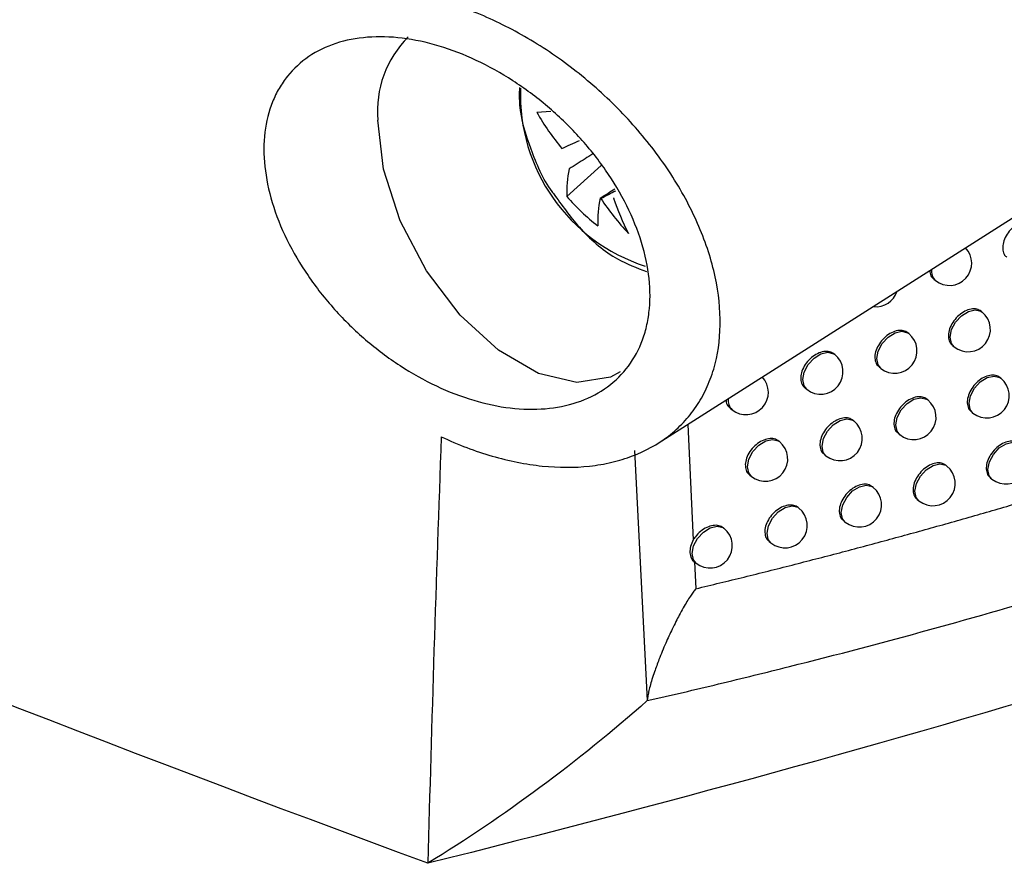
# Model space of a CAD drawing. Units: millimetres. Extents: x 15231 to 16568, y 10020 to 11488.
# Drawn here: x 16368 to 16390, y 11013 to 11032 of the extents above; entities that cross this region are included whole.
import ezdxf

# ---------------------------------------------------------------- set-up
doc = ezdxf.new("R2010")
doc.units = ezdxf.units.MM

msp = doc.modelspace()

# ---------------------------------------------------------------- linework, layer by layer
at = {"color": 7, "linetype": 'Continuous', "lineweight": 25}
for p, q in [((16382.501, 11022.246), (16401.863, 11034.556)), ((16379.781, 11029.658), (16380.097, 11029.686)), ((16380.452, 11027.77), (16381.222, 11028.465)), ((16388.674, 11025.92), (16388.712, 11025.89)), ((16389.757, 11025.183), (16389.735, 11025.201)), ((16388.113, 11024.701), (16388.094, 11024.717)), ((16389.094, 11024.433), (16389.131, 11024.403)), ((16386.455, 11024.232), (16386.438, 11024.245)), ((16387.447, 11023.954), (16387.487, 11023.922)), ((16390.179, 11023.699), (16390.156, 11023.718)), ((16385.786, 11023.486), (16385.829, 11023.452)), ((16388.539, 11023.215), (16388.518, 11023.231)), ((16384.11, 11023.03), (16384.156, 11022.994)), ((16389.516, 11022.949), (16389.553, 11022.92)), ((16383.163, 11022.666), (16383.286, 11020.077)), ((16386.885, 11022.742), (16386.867, 11022.756)), ((16387.873, 11022.467), (16387.913, 11022.435)), ((16385.216, 11022.28), (16385.201, 11022.292)), ((16381.972, 11022.078), (16382.254, 11016.475)), ((16386.216, 11021.996), (16386.259, 11021.962)), ((16388.967, 11021.731), (16388.946, 11021.749)), ((16384.545, 11021.536), (16384.59, 11021.5)), ((16389.941, 11021.468), (16389.977, 11021.439)), ((16387.317, 11021.255), (16387.298, 11021.27)), ((16385.653, 11020.79), (16385.637, 11020.803)), ((16388.302, 11020.983), (16388.341, 11020.952)), ((16386.649, 11020.509), (16386.691, 11020.475)), ((16383.974, 11020.336), (16383.961, 11020.347)), ((16384.982, 11020.046), (16385.026, 11020.01)), ((16383.302, 11019.594), (16383.348, 11019.557)), ((16383.311, 11019.587), (16383.342, 11018.983))]:
    msp.add_line(p, q, dxfattribs=at)
at = {"color": 7, "linetype": 'Continuous', "lineweight": 25, "flags": 128}
for points in [[(16381.648, 11023.842), (16381.43, 11023.727), (16380.676, 11023.603), (16379.816, 11023.808), (16378.92, 11024.325), (16378.061, 11025.113), (16377.307, 11026.107), (16376.72, 11027.228), (16376.348, 11028.384), (16376.221, 11029.481)], [(16389.131, 11024.403), (16389.071, 11024.479), (16389.042, 11024.621), (16389.075, 11024.789), (16389.164, 11024.957), (16389.295, 11025.1), (16389.449, 11025.197), (16389.603, 11025.232), (16389.732, 11025.2), (16389.757, 11025.183)], [(16387.487, 11023.922), (16387.427, 11023.998), (16387.399, 11024.14), (16387.431, 11024.307), (16387.52, 11024.476), (16387.651, 11024.619), (16387.806, 11024.716), (16387.959, 11024.751), (16388.088, 11024.719), (16388.113, 11024.701)], [(16385.829, 11023.452), (16385.769, 11023.528), (16385.74, 11023.67), (16385.773, 11023.838), (16385.862, 11024.006), (16385.993, 11024.149), (16386.147, 11024.246), (16386.301, 11024.281), (16386.43, 11024.249), (16386.455, 11024.232)], [(16389.553, 11022.92), (16389.493, 11022.996), (16389.464, 11023.138), (16389.497, 11023.305), (16389.586, 11023.474), (16389.717, 11023.617), (16389.871, 11023.714), (16390.024, 11023.749), (16390.154, 11023.717), (16390.179, 11023.699)], [(16387.913, 11022.435), (16387.853, 11022.512), (16387.824, 11022.653), (16387.857, 11022.821), (16387.946, 11022.989), (16388.077, 11023.133), (16388.231, 11023.229), (16388.384, 11023.264), (16388.514, 11023.232), (16388.539, 11023.215)], [(16386.259, 11021.962), (16386.199, 11022.038), (16386.17, 11022.18), (16386.203, 11022.348), (16386.291, 11022.516), (16386.423, 11022.659), (16386.577, 11022.756), (16386.73, 11022.791), (16386.859, 11022.759), (16386.885, 11022.742)], [(16384.59, 11021.5), (16384.53, 11021.577), (16384.501, 11021.718), (16384.534, 11021.886), (16384.623, 11022.055), (16384.754, 11022.198), (16384.908, 11022.294), (16385.062, 11022.329), (16385.191, 11022.298), (16385.216, 11022.28)], [(16389.977, 11021.439), (16389.917, 11021.516), (16389.888, 11021.657), (16389.921, 11021.825), (16390.01, 11021.994), (16390.141, 11022.137), (16390.295, 11022.233), (16390.449, 11022.268), (16390.578, 11022.237), (16390.603, 11022.219)], [(16388.341, 11020.952), (16388.281, 11021.028), (16388.252, 11021.17), (16388.285, 11021.338), (16388.374, 11021.506), (16388.505, 11021.649), (16388.659, 11021.746), (16388.812, 11021.781), (16388.942, 11021.749), (16388.967, 11021.731)], [(16386.691, 11020.475), (16386.631, 11020.552), (16386.602, 11020.693), (16386.635, 11020.861), (16386.723, 11021.03), (16386.855, 11021.173), (16387.009, 11021.269), (16387.162, 11021.304), (16387.292, 11021.273), (16387.317, 11021.255)], [(16385.026, 11020.01), (16384.966, 11020.087), (16384.938, 11020.228), (16384.97, 11020.396), (16385.059, 11020.565), (16385.191, 11020.708), (16385.345, 11020.804), (16385.498, 11020.839), (16385.627, 11020.808), (16385.653, 11020.79)], [(16383.348, 11019.557), (16383.288, 11019.633), (16383.259, 11019.775), (16383.292, 11019.942), (16383.381, 11020.111), (16383.512, 11020.254), (16383.666, 11020.351), (16383.82, 11020.386), (16383.949, 11020.354), (16383.974, 11020.336)]]:
    msp.add_lwpolyline(points, dxfattribs=at)
at = {"color": 7, "linetype": 'Continuous', "lineweight": 25}
for centre, radius, start, end in [((16378.533, 11029.694), 2.322, 134.6359, 185.2509), ((16383.447, 11030.052), 4.035, 177.948, 252.14), ((16384.617, 11032.39), 5.554, 209.4559, 219.6739), ((16383.101, 11027.859), 2.65, 168.4671, 181.9075), ((16384.496, 11031.352), 5.402, 221.5299, 231.6729), ((16383.795, 11027.203), 2.65, 168.4671, 181.9075), ((16381.388, 11028.346), 0.642, 252.741, 254.3358), ((16386.448, 11031.221), 6.292, 213.7298, 222.8041), ((16381.371, 11028.05), 0.341, 291.7222, 294.1521), ((16387.514, 11029.82), 6.368, 199.1371, 206.8339), ((16389.025, 11026.279), 0.5, 231.2257, 43.6511), ((16388.913, 11026.1), 0.291, 172.1822, 226.2191), ((16387.377, 11025.801), 0.5, 263.9433, 341.9356), ((16389.444, 11024.793), 0.5, 231.2257, 51.2257), ((16387.8, 11024.311), 0.5, 231.2257, 51.2257), ((16386.142, 11023.842), 0.5, 231.2257, 51.2257), ((16384.469, 11023.384), 0.5, 231.2257, 43.5741), ((16389.866, 11023.309), 0.5, 231.2257, 51.2257), ((16384.357, 11023.204), 0.291, 172.3274, 226.2349), ((16388.226, 11022.825), 0.5, 231.2257, 51.2257), ((16386.572, 11022.352), 0.5, 231.2257, 51.2257), ((16384.903, 11021.89), 0.5, 231.2257, 51.2257), ((16390.29, 11021.829), 0.5, 231.2257, 51.2257), ((16388.654, 11021.342), 0.5, 231.2257, 51.2257), ((16387.004, 11020.865), 0.5, 231.2257, 51.2257), ((16385.339, 11020.4), 0.5, 231.2257, 51.2257), ((16383.661, 11019.947), 0.5, 231.2257, 51.2257)]:
    msp.add_arc(centre, radius, start, end, dxfattribs=at)
msp.add_ellipse((16381.167, 11028.748), major_axis=(3.546, 1.909), ratio=0.230208, start_param=4.602443, end_param=4.696844, dxfattribs=at)
for points, knots in [([(16377.339, 11012.831), (16363.284, 11018.021), (16349.798, 11023.607), (16330.422, 11032.578), (16324.105, 11035.668), (16316.391, 11039.655), (16314.857, 11040.459), (16311.813, 11042.076), (16310.303, 11042.89), (16305.805, 11045.346), (16302.851, 11047.005), (16294.124, 11052.04), (16288.485, 11055.479), (16280.296, 11060.759), (16277.611, 11062.54), (16272.331, 11066.143), (16269.739, 11067.962), (16257.041, 11077.138), (16247.694, 11084.739), (16239.158, 11092.601)], [0, 0, 0, 0, 0.25, 0.25, 0.375, 0.375, 0.40625, 0.40625, 0.4375, 0.4375, 0.5, 0.5, 0.625, 0.625, 0.6875, 0.6875, 0.75, 0.75, 1, 1, 1, 1]), ([(16377.639, 11022.389), (16378.02, 11022.209), (16378.399, 11022.065), (16378.966, 11021.901), (16379.155, 11021.854), (16379.532, 11021.78), (16379.72, 11021.751), (16380.27, 11021.695), (16380.623, 11021.694), (16381.131, 11021.75), (16381.298, 11021.778), (16381.62, 11021.854), (16381.774, 11021.901), (16382.217, 11022.07), (16382.487, 11022.218), (16382.85, 11022.498), (16382.963, 11022.601), (16383.169, 11022.82), (16383.263, 11022.938), (16383.433, 11023.188), (16383.509, 11023.32), (16383.641, 11023.602), (16383.698, 11023.751), (16383.834, 11024.213), (16383.883, 11024.542), (16383.894, 11025.243), (16383.855, 11025.605), (16383.696, 11026.343), (16383.573, 11026.724), (16383.253, 11027.473), (16383.057, 11027.843), (16382.593, 11028.572), (16382.331, 11028.923), (16381.9, 11029.423), (16381.75, 11029.585), (16381.436, 11029.902), (16381.273, 11030.057), (16380.774, 11030.498), (16380.426, 11030.766), (16379.881, 11031.132), (16379.695, 11031.248), (16379.321, 11031.463), (16379.133, 11031.562), (16378.567, 11031.837), (16378.187, 11031.989), (16377.803, 11032.108)], [0, 0, 0, 0, 0.0625, 0.0625, 0.09375, 0.09375, 0.125, 0.125, 0.1875, 0.1875, 0.21875, 0.21875, 0.25, 0.25, 0.3125, 0.3125, 0.34375, 0.34375, 0.375, 0.375, 0.40625, 0.40625, 0.4375, 0.4375, 0.5, 0.5, 0.5625, 0.5625, 0.625, 0.625, 0.6875, 0.6875, 0.75, 0.75, 0.78125, 0.78125, 0.8125, 0.8125, 0.875, 0.875, 0.90625, 0.90625, 0.9375, 0.9375, 1, 1, 1, 1]), ([(16373.854, 11027.635), (16373.77, 11027.912), (16373.715, 11028.182), (16373.659, 11028.708), (16373.659, 11028.967), (16373.718, 11029.452), (16373.774, 11029.679), (16373.901, 11029.996), (16373.951, 11030.098), (16374.063, 11030.29), (16374.125, 11030.38), (16374.329, 11030.634), (16374.489, 11030.782), (16374.857, 11031.031), (16375.06, 11031.128), (16375.499, 11031.273), (16375.739, 11031.319), (16376.238, 11031.358), (16376.497, 11031.351), (16377.036, 11031.285), (16377.314, 11031.226), (16377.868, 11031.059), (16378.146, 11030.953), (16378.704, 11030.69), (16378.978, 11030.537), (16379.51, 11030.193), (16379.77, 11030), (16380.267, 11029.579), (16380.5, 11029.355), (16380.935, 11028.879), (16381.139, 11028.625), (16381.501, 11028.104), (16381.659, 11027.838), (16381.93, 11027.294), (16382.043, 11027.015), (16382.211, 11026.469), (16382.267, 11026.199), (16382.324, 11025.668), (16382.323, 11025.411), (16382.279, 11025.048), (16382.257, 11024.93), (16382.199, 11024.701), (16382.162, 11024.589), (16382.033, 11024.27), (16381.92, 11024.078), (16381.643, 11023.735), (16381.478, 11023.584), (16381.11, 11023.334), (16380.906, 11023.235), (16380.458, 11023.085), (16380.22, 11023.038), (16379.72, 11022.996), (16379.456, 11023.001), (16378.916, 11023.065), (16378.643, 11023.123), (16378.088, 11023.288), (16377.805, 11023.397), (16377.253, 11023.658), (16376.981, 11023.81), (16376.449, 11024.157), (16376.188, 11024.353), (16375.699, 11024.773), (16375.468, 11024.999), (16375.032, 11025.484), (16374.832, 11025.737), (16374.476, 11026.259), (16374.317, 11026.529), (16374.047, 11027.081), (16373.937, 11027.358), (16373.854, 11027.635)], [0, 0, 0, 0, 0.03125, 0.03125, 0.0625, 0.0625, 0.09375, 0.09375, 0.109375, 0.109375, 0.125, 0.125, 0.15625, 0.15625, 0.1875, 0.1875, 0.21875, 0.21875, 0.25, 0.25, 0.28125, 0.28125, 0.3125, 0.3125, 0.34375, 0.34375, 0.375, 0.375, 0.40625, 0.40625, 0.4375, 0.4375, 0.46875, 0.46875, 0.5, 0.5, 0.53125, 0.53125, 0.5625, 0.5625, 0.578125, 0.578125, 0.59375, 0.59375, 0.625, 0.625, 0.65625, 0.65625, 0.6875, 0.6875, 0.71875, 0.71875, 0.75, 0.75, 0.78125, 0.78125, 0.8125, 0.8125, 0.84375, 0.84375, 0.875, 0.875, 0.90625, 0.90625, 0.9375, 0.9375, 0.96875, 0.96875, 1, 1, 1, 1]), ([(16379.39, 11030.213), (16379.387, 11030.082), (16379.38, 11029.632), (16379.631, 11028.835), (16379.92, 11028.13), (16380.163, 11027.823), (16380.186, 11027.794)], [0, 0, 0, 0, 0.161023, 0.554991, 0.956888, 1, 1, 1, 1]), ([(16380.342, 11028.844), (16380.406, 11028.874), (16380.538, 11028.935), (16380.671, 11028.997), (16380.738, 11029.028)], [0, 0, 0, 0, 0.486503, 1, 1, 1, 1]), ([(16381.033, 11028.726), (16380.918, 11028.652), (16380.741, 11028.54), (16380.565, 11028.427), (16380.504, 11028.389)], [0, 0, 0, 0, 0.653749, 1, 1, 1, 1]), ([(16381.198, 11027.732), (16381.259, 11027.771), (16381.369, 11027.841), (16381.479, 11027.912), (16381.528, 11027.943)], [0, 0, 0, 0, 0.554719, 1, 1, 1, 1]), ([(16380.186, 11027.794), (16380.374, 11027.532), (16380.778, 11026.97), (16381.49, 11026.375), (16382.019, 11026.173), (16382.238, 11026.09)], [0, 0, 0, 0, 0.337124, 0.725905, 1, 1, 1, 1]), ([(16390.946, 11027.178), (16390.916, 11027.196), (16390.853, 11027.235), (16390.724, 11027.232), (16390.585, 11027.183), (16390.45, 11027.09), (16390.335, 11026.963), (16390.254, 11026.817), (16390.214, 11026.668), (16390.223, 11026.536), (16390.259, 11026.446), (16390.302, 11026.42), (16390.314, 11026.413)], [0, 0, 0, 0, 0.102446, 0.209842, 0.317263, 0.424701, 0.532134, 0.639542, 0.746912, 0.854252, 0.961586, 1, 1, 1, 1]), ([(16383.342, 11018.983), (16383.703, 11019.07), (16384.424, 11019.244), (16385.499, 11019.513), (16386.566, 11019.789), (16387.627, 11020.072), (16388.679, 11020.362), (16389.725, 11020.658), (16390.762, 11020.961), (16391.792, 11021.27), (16392.815, 11021.586), (16393.83, 11021.908), (16394.837, 11022.236), (16395.836, 11022.57), (16396.827, 11022.911), (16397.811, 11023.257), (16398.787, 11023.609), (16399.754, 11023.967), (16400.714, 11024.331), (16401.666, 11024.701), (16402.61, 11025.076), (16403.545, 11025.457), (16404.473, 11025.842), (16405.086, 11026.105), (16405.392, 11026.236)], [0, 0, 0, 0, 0.046629, 0.093155, 0.139577, 0.185894, 0.232103, 0.278205, 0.324196, 0.370077, 0.415846, 0.4615, 0.50704, 0.552463, 0.597769, 0.642956, 0.688022, 0.732966, 0.777787, 0.822484, 0.867055, 0.911499, 0.955814, 1, 1, 1, 1]), ([(16388.589, 11026.116), (16388.589, 11026.094), (16388.589, 11026.028), (16388.623, 11025.959), (16388.666, 11025.932), (16388.678, 11025.925)], [0, 0, 0, 0, 0.26238, 0.805283, 1, 1, 1, 1]), ([(16389.734, 11025.2), (16389.703, 11025.219), (16389.641, 11025.257), (16389.511, 11025.255), (16389.371, 11025.207), (16389.235, 11025.114), (16389.119, 11024.988), (16389.037, 11024.843), (16388.997, 11024.694), (16389.006, 11024.562), (16389.043, 11024.472), (16389.086, 11024.445), (16389.098, 11024.438)], [0, 0, 0, 0, 0.10238, 0.209779, 0.317228, 0.424707, 0.532177, 0.639599, 0.746954, 0.854255, 0.961545, 1, 1, 1, 1]), ([(16388.093, 11024.716), (16388.062, 11024.735), (16387.999, 11024.774), (16387.868, 11024.773), (16387.727, 11024.726), (16387.589, 11024.634), (16387.473, 11024.509), (16387.39, 11024.364), (16387.349, 11024.216), (16387.358, 11024.083), (16387.395, 11023.993), (16387.439, 11023.966), (16387.451, 11023.959)], [0, 0, 0, 0, 0.102256, 0.209662, 0.317163, 0.424718, 0.532255, 0.639703, 0.747029, 0.85426, 0.961469, 1, 1, 1, 1]), ([(16382.254, 11016.475), (16382.791, 11016.598), (16383.323, 11016.722), (16384.385, 11016.977), (16384.914, 11017.107), (16386.497, 11017.505), (16387.545, 11017.781), (16390.668, 11018.64), (16392.722, 11019.256), (16396.769, 11020.573), (16398.761, 11021.273), (16401.702, 11022.386), (16402.674, 11022.768), (16404.12, 11023.356), (16404.6, 11023.554), (16405.556, 11023.957), (16406.03, 11024.16), (16406.505, 11024.367)], [0, 0, 0, 0, 0.0625, 0.0625, 0.125, 0.125, 0.25, 0.25, 0.5, 0.5, 0.75, 0.75, 0.875, 0.875, 0.9375, 0.9375, 1, 1, 1, 1]), ([(16386.437, 11024.244), (16386.406, 11024.263), (16386.343, 11024.303), (16386.211, 11024.303), (16386.068, 11024.257), (16385.929, 11024.166), (16385.812, 11024.041), (16385.728, 11023.897), (16385.687, 11023.749), (16385.697, 11023.616), (16385.734, 11023.526), (16385.778, 11023.499), (16385.79, 11023.492)], [0, 0, 0, 0, 0.102092, 0.209509, 0.317081, 0.424735, 0.532358, 0.639838, 0.747126, 0.854265, 0.961371, 1, 1, 1, 1]), ([(16390.155, 11023.717), (16390.124, 11023.736), (16390.062, 11023.774), (16389.932, 11023.772), (16389.793, 11023.724), (16389.657, 11023.631), (16389.542, 11023.504), (16389.46, 11023.359), (16389.419, 11023.21), (16389.429, 11023.078), (16389.465, 11022.988), (16389.509, 11022.961), (16389.52, 11022.954)], [0, 0, 0, 0, 0.102406, 0.209803, 0.317241, 0.424704, 0.53216, 0.639576, 0.746937, 0.854254, 0.961561, 1, 1, 1, 1]), ([(16388.518, 11023.23), (16388.487, 11023.249), (16388.424, 11023.288), (16388.293, 11023.287), (16388.152, 11023.24), (16388.015, 11023.147), (16387.899, 11023.022), (16387.816, 11022.877), (16387.776, 11022.728), (16387.785, 11022.596), (16387.822, 11022.506), (16387.866, 11022.479), (16387.877, 11022.472)], [0, 0, 0, 0, 0.1022939, 0.2096974, 0.3171827, 0.4247138, 0.5322299, 0.6396702, 0.7470056, 0.8542581, 0.9614926, 1, 1, 1, 1]), ([(16384.024, 11023.214), (16384.024, 11023.197), (16384.025, 11023.135), (16384.058, 11023.071), (16384.103, 11023.043), (16384.114, 11023.036)], [0, 0, 0, 0, 0.215814, 0.791484, 1, 1, 1, 1]), ([(16386.866, 11022.755), (16386.835, 11022.774), (16386.772, 11022.813), (16386.64, 11022.813), (16386.498, 11022.767), (16386.36, 11022.676), (16386.242, 11022.551), (16386.159, 11022.407), (16386.118, 11022.258), (16386.127, 11022.126), (16386.164, 11022.035), (16386.209, 11022.008), (16386.22, 11022.001)], [0, 0, 0, 0, 0.102144, 0.209557, 0.317106, 0.424729, 0.532324, 0.639794, 0.747095, 0.854263, 0.961402, 1, 1, 1, 1]), ([(16385.2, 11022.291), (16385.169, 11022.311), (16385.105, 11022.35), (16384.972, 11022.351), (16384.829, 11022.306), (16384.69, 11022.216), (16384.571, 11022.092), (16384.487, 11021.948), (16384.446, 11021.799), (16384.455, 11021.667), (16384.493, 11021.576), (16384.537, 11021.549), (16384.549, 11021.542)], [0, 0, 0, 0, 0.101956, 0.209383, 0.317014, 0.424752, 0.532445, 0.639951, 0.747206, 0.854269, 0.96129, 1, 1, 1, 1]), ([(16390.578, 11022.237), (16390.548, 11022.256), (16390.486, 11022.294), (16390.356, 11022.292), (16390.217, 11022.243), (16390.082, 11022.15), (16389.966, 11022.024), (16389.885, 11021.878), (16389.844, 11021.729), (16389.854, 11021.597), (16389.89, 11021.507), (16389.933, 11021.48), (16389.945, 11021.474)], [0, 0, 0, 0, 0.102428, 0.209824, 0.317253, 0.424701, 0.532144, 0.639556, 0.746922, 0.854252, 0.961575, 1, 1, 1, 1]), ([(16388.945, 11021.748), (16388.914, 11021.766), (16388.851, 11021.805), (16388.721, 11021.804), (16388.58, 11021.756), (16388.444, 11021.664), (16388.328, 11021.538), (16388.245, 11021.393), (16388.205, 11021.244), (16388.214, 11021.112), (16388.251, 11021.022), (16388.294, 11020.995), (16388.306, 11020.988)], [0, 0, 0, 0, 0.102328, 0.20973, 0.3172, 0.42471, 0.532208, 0.639641, 0.746984, 0.854257, 0.961514, 1, 1, 1, 1]), ([(16387.297, 11021.269), (16387.267, 11021.288), (16387.203, 11021.327), (16387.072, 11021.327), (16386.93, 11021.28), (16386.792, 11021.189), (16386.675, 11021.064), (16386.592, 11020.919), (16386.551, 11020.771), (16386.56, 11020.638), (16386.597, 11020.548), (16386.642, 11020.521), (16386.653, 11020.514)], [0, 0, 0, 0, 0.102191, 0.209601, 0.31713, 0.424723, 0.532294, 0.639754, 0.747066, 0.854261, 0.961431, 1, 1, 1, 1]), ([(16385.636, 11020.802), (16385.605, 11020.821), (16385.541, 11020.861), (16385.408, 11020.861), (16385.265, 11020.816), (16385.126, 11020.725), (16385.008, 11020.601), (16384.924, 11020.457), (16384.883, 11020.308), (16384.893, 11020.176), (16384.93, 11020.086), (16384.975, 11020.058), (16384.986, 11020.051)], [0, 0, 0, 0, 0.102017, 0.209439, 0.317043, 0.424744, 0.532405, 0.639899, 0.74717, 0.854267, 0.961327, 1, 1, 1, 1]), ([(16383.96, 11020.346), (16383.929, 11020.366), (16383.864, 11020.406), (16383.731, 11020.407), (16383.587, 11020.363), (16383.447, 11020.273), (16383.346, 11020.17), (16383.301, 11020.1), (16383.286, 11020.077)], [0, 0, 0, 0, 0.173522, 0.356646, 0.540209, 0.723999, 0.907686, 1, 1, 1, 1]), ([(16383.286, 11020.077), (16383.23, 11019.982), (16383.207, 11019.879), (16383.216, 11019.702), (16383.248, 11019.632), (16383.311, 11019.587)], [0, 0, 0, 0, 0.5, 0.5, 1, 1, 1, 1]), ([(16383.342, 11018.983), (16383.323, 11018.959), (16383.28, 11018.904), (16383.215, 11018.808), (16383.14, 11018.69), (16383.057, 11018.548), (16382.975, 11018.399), (16382.893, 11018.24), (16382.79, 11018.032), (16382.659, 11017.748), (16382.528, 11017.428), (16382.427, 11017.156), (16382.362, 11016.957), (16382.317, 11016.805), (16382.286, 11016.676), (16382.264, 11016.568), (16382.257, 11016.504), (16382.254, 11016.475)], [0, 0, 0, 0, 0.03314, 0.07426, 0.123909, 0.182437, 0.24987, 0.306512, 0.374708, 0.499837, 0.644227, 0.749715, 0.817238, 0.874881, 0.924649, 0.966371, 1, 1, 1, 1]), ([(16382.254, 11016.475), (16381.48, 11015.791), (16379.881, 11014.497), (16378.193, 11013.355), (16377.339, 11012.831)], [0, 0, 0, 0, 0.502897, 1, 1, 1, 1])]:
    msp.add_open_spline(points, degree=3, knots=knots, dxfattribs=at)
for points in [[(16377.639, 11022.389), (16377.524, 11019.201), (16377.421, 11016.016), (16377.339, 11012.831)], [(16407.204, 11021.854), (16397.744, 11018.445), (16387.767, 11015.431), (16377.339, 11012.831)]]:
    msp.add_open_spline(points, degree=3, dxfattribs=at)

doc.saveas('drawing.dxf')
